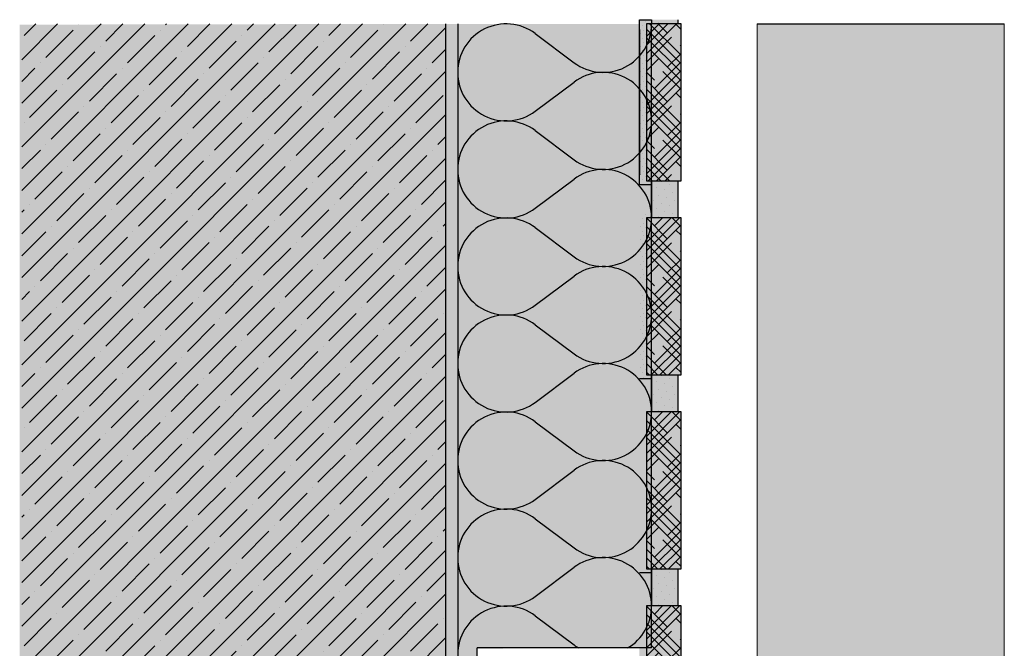
# Model space of a CAD drawing. Extents: x 1480 to 4112, y -11579 to -3646.
# Drawn here: x 1480 to 1886, y -3905 to -3646 of the extents above; entities that cross this region are included whole.
import ezdxf

# ---------------------------------------------------------------- set-up
doc = ezdxf.new("R2010")
doc.units = 0
doc.header["$LTSCALE"] = 0.1
doc.linetypes.add('AUSGEZOGEN', pattern=[0])
for name, color, linetype, lineweight in [('bauseits', 7, 'AUSGEZOGEN', 13), ('cienka', 6, 'CONTINUOUS', 25), ('wypełnienie', 1, 'CONTINUOUS', 5)]:
    doc.layers.add(name, color=color, linetype=linetype, lineweight=lineweight)
for name, color, linetype in [('Dämmstoff Miwo', 6, 'CONTINUOUS'), ('Rohbau', 4, 'CONTINUOUS'), ('SCHRAFFUR', 7, 'CONTINUOUS'), ('SICHTBARE', 7, 'CONTINUOUS')]:
    doc.layers.add(name, color=color, linetype=linetype)
for name, color, linetype, true_color in [('wyp.fuga', 7, 'CONTINUOUS', 0xa1a1a1), ('wyp.klej', 7, 'CONTINUOUS', 0xd4d4d4), ('wyp.klinkier', 7, 'CONTINUOUS', 0xa82a00)]:
    doc.layers.add(name, color=color, linetype=linetype, true_color=true_color)
pattern_1 = [(45, (283.4824, -4294.4378), (5.303301, 8.8388348), [40, -20]), (135, (283.4824, -4294.4378), (5.303301, -8.8388348), [40, -20])]

msp = doc.modelspace()

# ---------------------------------------------------------------- hatches: boundary and pattern name
at = {"layer": 'SCHRAFFUR', "linetype": 'AUSGEZOGEN'}
h = msp.add_hatch(color=254, dxfattribs=at)
h.dxf.hatch_style = 1
h.paths.add_polyline_path([(1655.74, -4140.27), (1480.06, -4140.27), (1480.06, -3647.59), (1655.74, -3647.27)])
at = {"layer": 'SCHRAFFUR', "linetype": 'Continuous'}
h = msp.add_hatch(dxfattribs=at)
h.set_pattern_fill('ANSI35', color=3, scale=2, style=0)
h.set_pattern_definition([(45, (76.45, 70.181), (-8.980256, 8.980256), []), (45, (85.43, 70.181), (-8.980256, 8.980256), [15.875, -3.175, 0, -3.175])])
h.paths.add_polyline_path([(1480.94, -4140.27), (1655.74, -4140.27), (1655.74, -3647.27), (1480.94, -3647.27)])
h = msp.add_hatch(dxfattribs=at)
h.set_pattern_fill('HEX', color=252, scale=0.23, style=0)
h.paths.add_polyline_path([(1660.74, -4140.27), (1655.74, -4140.27), (1655.74, -3647.27), (1660.74, -3647.27)])
at = {"layer": 'SCHRAFFUR', "linetype": 'AUSGEZOGEN'}
h = msp.add_hatch(color=71, dxfattribs=at)
h.dxf.hatch_style = 1
h.paths.add_polyline_path([(1740.74, -4140.27), (1660.74, -4140.27), (1660.74, -3647.27), (1740.74, -3647.27), (1740.74, -3904.52), (1668.74, -3904.77), (1668.74, -3978.52), (1740.74, -3978.52)])
at = {"layer": 'SCHRAFFUR', "linetype": 'Continuous'}
h = msp.add_hatch(color=254, dxfattribs=at)
h.dxf.hatch_style = 1
h.paths.add_polyline_path([(1784.23, -3931.52), (1886.23, -3931.52), (1886.23, -3647.27), (1784.23, -3647.27)])
h.paths.add_polyline_path([(1886.23, -3951.52), (1784.23, -3951.52), (1784.23, -4140.27), (1886.23, -4140.27)])
at = {"layer": 'wyp.fuga'}
for points in [[(1751.74, -3645.6), (1740.74, -3645.6), (1740.74, -3647.06), (1751.74, -3647.06)], [(1740.74, -3727.06), (1751.74, -3727.06), (1751.74, -3712.06), (1740.74, -3712.06)], [(1740.74, -3807.06), (1751.74, -3807.06), (1751.74, -3792.06), (1740.74, -3792.06)], [(1740.74, -3887.06), (1751.74, -3887.06), (1751.74, -3872.06), (1740.74, -3872.06)]]:
    msp.add_hatch(color=256, dxfattribs=at).paths.add_polyline_path(points)
at = {"layer": 'wyp.klej'}
for points in [[(1738.74, -3647.06), (1740.74, -3647.06), (1740.74, -3645.56), (1735.74, -3645.56), (1735.74, -3713.56), (1740.74, -3713.56), (1740.74, -3712.06), (1738.74, -3712.06)], [(1738.74, -3727.06), (1740.74, -3727.06), (1740.74, -3725.56), (1735.74, -3725.56), (1735.74, -3793.56), (1740.74, -3793.56), (1740.74, -3792.06), (1738.74, -3792.06)], [(1738.74, -3807.06), (1740.74, -3807.06), (1740.74, -3805.56), (1735.74, -3805.56), (1735.74, -3873.56), (1740.74, -3873.56), (1740.74, -3872.06), (1738.74, -3872.06)], [(1738.74, -3887.06), (1740.74, -3887.06), (1740.74, -3885.56), (1735.74, -3885.56), (1735.74, -3932.77), (1740.74, -3932.77), (1740.74, -3931.27), (1738.74, -3931.27)]]:
    msp.add_hatch(color=256, dxfattribs=at).paths.add_polyline_path(points)
at = {"layer": 'wyp.klinkier'}
for points in [[(1738.74, -3647.06), (1752.74, -3647.06), (1752.74, -3712.06), (1738.74, -3712.06)], [(1738.74, -3727.06), (1752.74, -3727.06), (1752.74, -3792.06), (1738.74, -3792.06)], [(1738.74, -3807.06), (1752.74, -3807.06), (1752.74, -3872.06), (1738.74, -3872.06)], [(1738.74, -3887.06), (1752.74, -3887.06), (1752.74, -3931.27), (1738.74, -3931.27)]]:
    msp.add_hatch(color=256, dxfattribs=at).paths.add_polyline_path(points)
at = {"layer": 'wypełnienie', "lineweight": 18}
h = msp.add_hatch(dxfattribs=at)
h.set_pattern_fill('DOTS', color=256, scale=30, angle=45, style=0)
h.set_pattern_definition([(45, (1489.625, -3892.4338), (-0.662913, 1.988738), [0, -1.875])])
h.paths.add_polyline_path([(1738.74, -3647.06), (1740.74, -3647.06), (1740.74, -3645.56), (1735.74, -3645.56), (1735.74, -3713.56), (1740.74, -3713.56), (1740.74, -3712.06), (1738.74, -3712.06)])
h.paths.add_polyline_path([(1738.74, -3727.06), (1740.74, -3727.06), (1740.74, -3725.56), (1735.74, -3725.56), (1735.74, -3793.56), (1740.74, -3793.56), (1740.74, -3792.06), (1738.74, -3792.06)])
at = {"layer": 'wypełnienie'}
h = msp.add_hatch(dxfattribs=at)
h.set_pattern_fill('GENERAL_HOUNDSTOOTH', color=256, scale=40, angle=45, style=0, pattern_type=2)
h.set_pattern_definition(pattern_1)
h.paths.add_polyline_path([(1752.74, -3647.06), (1738.74, -3647.06), (1738.74, -3712.06), (1752.74, -3712.06)])
h = msp.add_hatch(dxfattribs=at)
h.set_pattern_fill('DOTS', color=256, scale=50, angle=45, style=0)
h.set_pattern_definition([(45, (1489.625, -3812.4338), (-1.104854, 3.314563), [0, -3.125])])
h.paths.add_polyline_path([(1751.74, -3645.6), (1740.74, -3645.6), (1740.74, -3647.06), (1751.74, -3647.06)])
h = msp.add_hatch(dxfattribs=at)
h.set_pattern_fill('DOTS', color=256, scale=50, angle=45, style=0)
h.set_pattern_definition([(45, (1489.625, -3892.4338), (-1.104854, 3.314563), [0, -3.125])])
h.paths.add_polyline_path([(1740.74, -3727.06), (1751.74, -3727.06), (1751.74, -3712.06), (1740.74, -3712.06)])
h = msp.add_hatch(dxfattribs=at)
h.set_pattern_fill('GENERAL_HOUNDSTOOTH', color=256, scale=40, angle=45, style=0, pattern_type=2)
h.set_pattern_definition(pattern_1)
h.paths.add_polyline_path([(1752.74, -3727.06), (1738.74, -3727.06), (1738.74, -3792.06), (1752.74, -3792.06)])
h = msp.add_hatch(dxfattribs=at)
h.set_pattern_fill('DOTS', color=256, scale=50, angle=45, style=0)
h.set_pattern_definition([(45, (1489.625, -3972.4338), (-1.104854, 3.314563), [0, -3.125])])
h.paths.add_polyline_path([(1740.74, -3807.06), (1751.74, -3807.06), (1751.74, -3792.06), (1740.74, -3792.06)])
h = msp.add_hatch(dxfattribs=at)
h.set_pattern_fill('GENERAL_HOUNDSTOOTH', color=256, scale=40, angle=45, style=0, pattern_type=2)
h.set_pattern_definition([(45, (283.4824, -4374.4378), (5.303301, 8.8388348), [40, -20]), (135, (283.4824, -4374.4378), (5.303301, -8.8388348), [40, -20])])
h.paths.add_polyline_path([(1752.74, -3807.06), (1738.74, -3807.06), (1738.74, -3872.06), (1752.74, -3872.06)])
h = msp.add_hatch(dxfattribs=at)
h.set_pattern_fill('DOTS', color=256, scale=50, angle=45, style=0)
h.set_pattern_definition([(45, (1489.625, -4052.4338), (-1.104854, 3.314563), [0, -3.125])])
h.paths.add_polyline_path([(1740.74, -3887.06), (1751.74, -3887.06), (1751.74, -3872.06), (1740.74, -3872.06)])
h = msp.add_hatch(dxfattribs=at)
h.set_pattern_fill('GENERAL_HOUNDSTOOTH', color=256, scale=40, angle=45, style=0, pattern_type=2)
h.set_pattern_definition([(45, (283.4824, -4454.4378), (5.303301, 8.8388348), [40, -20]), (135, (283.4824, -4454.4378), (5.303301, -8.8388348), [40, -20])])
h.paths.add_polyline_path([(1752.74, -3887.06), (1738.74, -3887.06), (1738.74, -3931.27), (1752.74, -3931.27)])

# ---------------------------------------------------------------- linework, layer by layer
at = {"layer": 'bauseits', "color": 7, "linetype": 'AUSGEZOGEN'}
for p, q in [((1784.23, -3931.52), (1784.23, -3647.27)), ((1886.23, -3931.52), (1886.23, -3647.27))]:
    msp.add_line(p, q, dxfattribs=at)
at = {"layer": 'cienka'}
for p, q in [((1735.74, -3713.56), (1735.74, -3645.56)), ((1735.74, -3645.56), (1740.74, -3645.56)), ((1735.74, -3713.56), (1735.74, -3645.56)), ((1735.74, -3645.56), (1740.74, -3645.56)), ((1751.74, -3647.06), (1751.74, -3645.6)), ((1751.74, -3727.06), (1751.74, -3712.06)), ((1740.74, -3713.56), (1735.74, -3713.56)), ((1740.74, -3713.56), (1735.74, -3713.56)), ((1740.74, -3793.56), (1735.74, -3793.56)), ((1740.74, -3793.56), (1735.74, -3793.56)), ((1751.74, -3807.06), (1751.74, -3792.06)), ((1740.74, -3873.56), (1735.74, -3873.56)), ((1740.74, -3873.56), (1735.74, -3873.56)), ((1751.74, -3887.06), (1751.74, -3872.06))]:
    msp.add_line(p, q, dxfattribs=at)
at = {"layer": 'cienka', "color": 7}
msp.add_line((1735.74, -3649.61), (1735.74, -3709.51), dxfattribs=at)
at = {"layer": 'cienka'}
for points in [[(1738.74, -3647.06), (1752.74, -3647.06), (1752.74, -3712.06), (1738.74, -3712.06)], [(1740.74, -3727.06), (1751.74, -3727.06), (1751.74, -3712.06), (1740.74, -3712.06)], [(1738.74, -3727.06), (1752.74, -3727.06), (1752.74, -3792.06), (1738.74, -3792.06)], [(1740.74, -3807.06), (1751.74, -3807.06), (1751.74, -3792.06), (1740.74, -3792.06)], [(1738.74, -3807.06), (1752.74, -3807.06), (1752.74, -3872.06), (1738.74, -3872.06)], [(1740.74, -3887.06), (1751.74, -3887.06), (1751.74, -3872.06), (1740.74, -3872.06)], [(1738.74, -3887.06), (1752.74, -3887.06), (1752.74, -3931.27), (1738.74, -3931.27)]]:
    msp.add_lwpolyline(points, close=True, dxfattribs=at)
msp.add_lwpolyline([(1740.74, -3645.6), (1740.74, -3647.06), (1751.74, -3647.06), (1751.74, -3645.6)], dxfattribs=at)
at = {"layer": 'Dämmstoff Miwo'}
for p in [(1668.74, -3978.52), (1740.74, -3904.52)]:
    msp.add_line(p, (1668.74, -3904.52), dxfattribs=at)
msp.add_arc((1720.74, -3887.27), 20, 233.1301, 239.5983, dxfattribs=at)
at = {"layer": 'Rohbau'}
msp.add_line((1655.74, -3647.27), (1655.74, -4140.27), dxfattribs=at)
at = {"layer": 'SICHTBARE', "color": 1, "linetype": 'Continuous'}
for p, q in [((1660.74, -3647.27), (1660.74, -4140.27)), ((1740.74, -3904.52), (1740.74, -3647.27)), ((1692.74, -3651.27), (1708.74, -3663.27)), ((1692.74, -3683.27), (1708.74, -3671.27)), ((1692.74, -3691.27), (1708.74, -3703.27)), ((1692.74, -3723.27), (1708.74, -3711.27)), ((1692.74, -3731.27), (1708.74, -3743.27)), ((1692.74, -3763.27), (1708.74, -3751.27)), ((1692.74, -3771.27), (1708.74, -3783.27)), ((1692.74, -3803.27), (1708.74, -3791.27)), ((1692.74, -3811.27), (1708.74, -3823.27)), ((1692.74, -3843.27), (1708.74, -3831.27)), ((1692.74, -3851.27), (1708.74, -3863.27)), ((1692.74, -3883.27), (1708.74, -3871.27)), ((1692.74, -3891.27), (1708.74, -3903.27))]:
    msp.add_line(p, q, dxfattribs=at)
at = {"layer": 'SICHTBARE', "color": 7, "linetype": 'Continuous'}
msp.add_line((1784.23, -3647.27), (1886.23, -3647.27), dxfattribs=at)
at = {"layer": 'SICHTBARE', "color": 1, "linetype": 'Continuous'}
for centre, start, end in [((1680.74, -3667.27), 53.1301, 180), ((1720.74, -3647.27), 233.1301, 0), ((1680.74, -3667.27), 180, 306.8699), ((1720.74, -3687.27), 0.0001, 126.87), ((1680.74, -3707.27), 53.1301, 180), ((1720.74, -3687.27), 233.1301, 0), ((1680.74, -3707.27), 180, 306.8699), ((1720.74, -3727.27), 0.0001, 126.87), ((1680.74, -3747.27), 53.1301, 180), ((1720.74, -3727.27), 233.1301, 0), ((1680.74, -3747.27), 180, 306.8699), ((1720.74, -3767.27), 0.0001, 126.87), ((1680.74, -3787.27), 53.1301, 180), ((1720.74, -3767.27), 233.1301, 0), ((1680.74, -3787.27), 180, 306.8699), ((1720.74, -3807.27), 0.0001, 126.87), ((1680.74, -3827.27), 53.1301, 180), ((1720.74, -3807.27), 233.1301, 0), ((1680.74, -3827.27), 180, 306.8699), ((1720.74, -3847.27), 0.0001, 126.87), ((1680.74, -3867.27), 53.1301, 180), ((1720.74, -3847.27), 233.1301, 0), ((1680.74, -3867.27), 180, 306.8699), ((1720.74, -3887.27), 0.0001, 126.87), ((1680.74, -3907.27), 53.1301, 180), ((1720.74, -3887.27), 300.4017, 0)]:
    msp.add_arc(centre, 20, start, end, dxfattribs=at)

doc.saveas('drawing.dxf')
